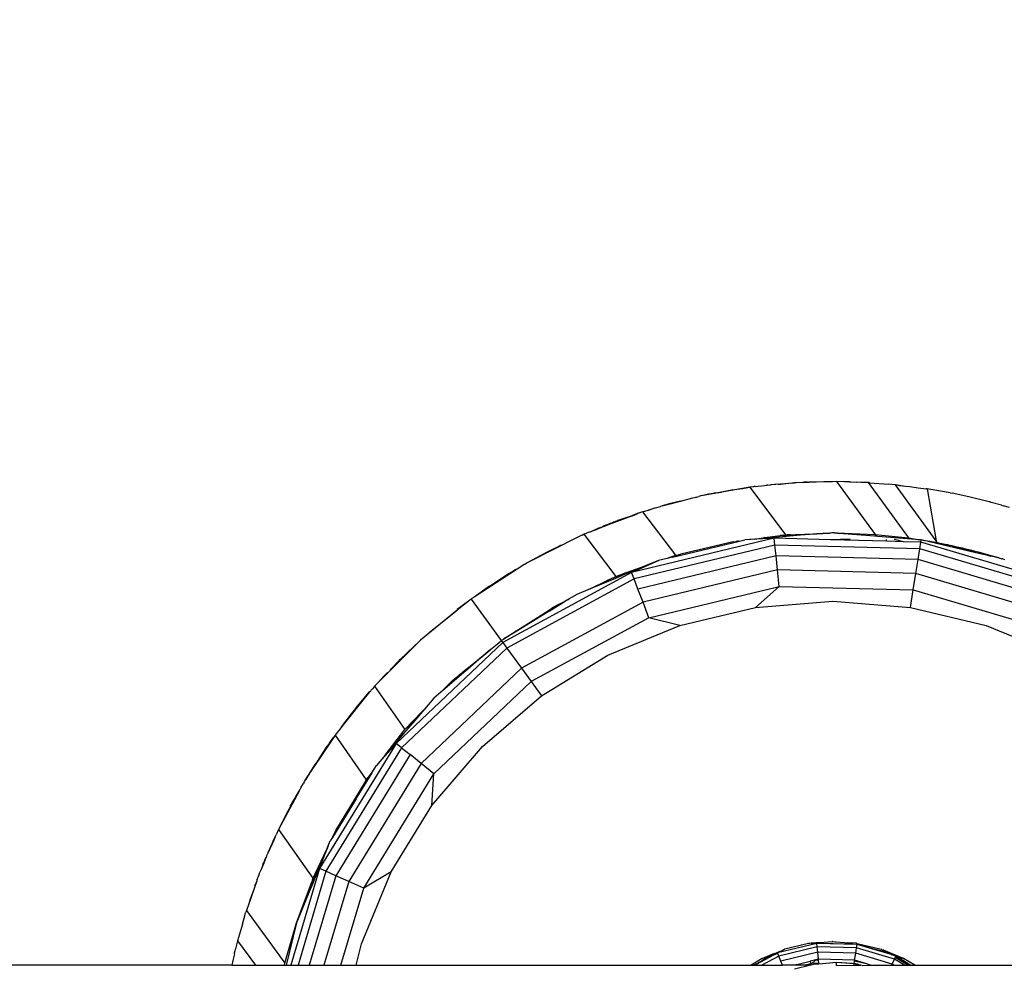
# Model space of a CAD drawing. Units: millimetres. Extents: x 21801 to 28795, y -7629 to 235.
# Drawn here: x 25949 to 26080, y -3984 to -3858 of the extents above; entities that cross this region are included whole.
import ezdxf

# ---------------------------------------------------------------- set-up
doc = ezdxf.new("R2010")
doc.units = ezdxf.units.MM
doc.layers.add('Strefa bezpieczna', color=8, linetype='Continuous')
doc.dimstyles.get("Standard").update_dxf_attribs({"dimtxt": 180, "dimasz": 200, "dimexe": 0.18, "dimexo": 0.0625, "dimgap": 200, "dimtad": 0, "dimtih": 1, "dimtoh": 1, "dimlfac": 0.001, "dimzin": 0, "dimdsep": 46, "dimtxsty": 'Standard', "dimcen": 0.09, "dimse1": 1, "dimse2": 1, "dimadec": 0, "dimazin": 0, "dimtfac": 1, "dimtdec": 4, "dimtofl": 0, "dimtmove": 0, "dimatfit": 3, "dimfxl": 1, "dimtolj": 1, "dimtzin": 0, "dimarcsym": 0})

# ---------------------------------------------------------------- blocks, each defined once
blk = doc.blocks.new('*D104')
at = {"layer": 'Defpoints', "color": 0}
for p in [(24705.86, -1108.48), (22039.26, -7629.14), (26341.38, -7629.14)]:
    blk.add_point(p, dxfattribs=at)
at = {"layer": 'Strefa bezpieczna', "color": 0, "lineweight": -2}
for p, q in [((22039.26, -1308.48), (22039.26, -4078.81)), ((22039.26, -7429.14), (22039.26, -4658.81))]:
    blk.add_line(p, q, dxfattribs=at)
at = {"layer": 'Strefa bezpieczna', "color": 0}
for points in [[(22072.6, -1308.48), (22005.93, -1308.48), (22039.26, -1108.48)], [(22005.93, -7429.14), (22072.6, -7429.14), (22039.26, -7629.14)]]:
    blk.add_solid(points, dxfattribs=at)
at = {"layer": 'Strefa bezpieczna', "color": 0, "insert": (22039.26, -4368.81), "char_height": 180, "attachment_point": 5}
blk.add_mtext('\\A1;6.52', dxfattribs=at)
blk = doc.blocks.new('*D105')
at = {"layer": 'Defpoints', "color": 0}
for p in [(26205.35, -2616.19), (23235.89, -5665.29), (26441.36, -5665.29)]:
    blk.add_point(p, dxfattribs=at)
at = {"layer": 'Strefa bezpieczna', "color": 0, "lineweight": -2}
for p, q in [((23235.89, -2816.19), (23235.89, -3794.19)), ((23235.89, -5465.29), (23235.89, -4374.19))]:
    blk.add_line(p, q, dxfattribs=at)
at = {"layer": 'Strefa bezpieczna', "color": 0}
for points in [[(23269.23, -2816.19), (23202.56, -2816.19), (23235.89, -2616.19)], [(23202.56, -5465.29), (23269.23, -5465.29), (23235.89, -5665.29)]]:
    blk.add_solid(points, dxfattribs=at)
at = {"layer": 'Strefa bezpieczna', "color": 0, "insert": (23235.89, -4084.19), "char_height": 180, "attachment_point": 5}
blk.add_mtext('\\A1;3.05', dxfattribs=at)

msp = doc.modelspace()

# ---------------------------------------------------------------- linework, layer by layer
for p, q in [((26050.556, -3919.834), (26051.632, -3919.721)), ((26051.632, -3919.721), (26052.416, -3919.675)), ((26051.654, -3919.752), (26051.632, -3919.721)), ((26052.416, -3919.675), (26051.654, -3919.752)), ((26052.63, -3919.656), (26052.416, -3919.675)), ((26053.506, -3919.632), (26052.63, -3919.656)), ((26053.506, -3919.632), (26053.645, -3919.601)), ((26054.343, -3919.61), (26053.506, -3919.632)), ((26053.938, -3919.588), (26053.645, -3919.601)), ((26054.094, -3919.587), (26053.938, -3919.588)), ((26054.13, -3919.589), (26054.094, -3919.587)), ((26054.13, -3919.589), (26054.286, -3919.573)), ((26054.286, -3919.573), (26054.316, -3919.572)), ((26054.286, -3919.573), (26054.354, -3919.573)), ((26054.316, -3919.572), (26054.343, -3919.61)), ((26054.354, -3919.573), (26054.316, -3919.572)), ((26056.312, -3919.557), (26054.343, -3919.61)), ((26054.427, -3919.568), (26054.354, -3919.573)), ((26056.312, -3919.557), (26054.427, -3919.568)), ((26056.881, -3919.541), (26056.312, -3919.557)), ((26056.881, -3919.541), (26056.876, -3919.512)), ((26056.876, -3919.512), (26057.447, -3919.526)), ((26057.447, -3919.526), (26056.881, -3919.541)), ((26058.024, -3919.511), (26057.447, -3919.526)), ((26058.024, -3919.511), (26063.151, -3926.545)), ((26058.982, -3919.541), (26058.024, -3919.511)), ((26059.662, -3919.537), (26058.982, -3919.541)), ((26059.783, -3919.544), (26059.662, -3919.537)), ((26059.783, -3919.544), (26059.895, -3919.543)), ((26059.895, -3919.543), (26060.629, -3919.593)), ((26061.307, -3919.614), (26060.629, -3919.593)), ((26061.701, -3919.616), (26061.307, -3919.614)), ((26061.857, -3919.632), (26061.701, -3919.616)), ((26062.238, -3919.644), (26061.857, -3919.632)), ((26062.238, -3919.644), (26067.579, -3927.009)), ((26062.329, -3919.65), (26062.238, -3919.644)), ((26062.329, -3919.65), (26062.374, -3919.654)), ((26062.374, -3919.654), (26064.915, -3919.842)), ((26046.488, -3920.257), (26040.277, -3921.371)), ((26041.949, -3921.005), (26041.115, -3921.177)), ((26042.147, -3921.004), (26041.936, -3921.04)), ((26041.936, -3921.04), (26041.949, -3921.005)), ((26041.949, -3921.005), (26042.704, -3920.895)), ((26042.147, -3921.004), (26042.704, -3920.895)), ((26044.015, -3920.632), (26042.704, -3920.895)), ((26044.105, -3920.62), (26044.015, -3920.632)), ((26044.105, -3920.62), (26044.197, -3920.602)), ((26044.197, -3920.602), (26044.783, -3920.514)), ((26044.783, -3920.514), (26045.146, -3920.451)), ((26045.146, -3920.451), (26045.488, -3920.408)), ((26045.488, -3920.408), (26046.488, -3920.257)), ((26046.946, -3920.2), (26046.488, -3920.257)), ((26046.488, -3920.257), (26051.213, -3926.601)), ((26047.055, -3920.182), (26046.946, -3920.2)), ((26047.18, -3920.171), (26047.055, -3920.182)), ((26047.18, -3920.171), (26048.402, -3920.02)), ((26048.402, -3920.02), (26048.687, -3919.995)), ((26048.769, -3919.986), (26048.687, -3919.995)), ((26048.856, -3919.98), (26048.769, -3919.986)), ((26048.856, -3919.98), (26049.204, -3919.934)), ((26049.251, -3919.93), (26049.204, -3919.934)), ((26049.357, -3919.918), (26049.251, -3919.93)), ((26049.735, -3919.897), (26049.357, -3919.918)), ((26049.944, -3919.877), (26049.735, -3919.897)), ((26050.266, -3919.859), (26049.944, -3919.877)), ((26050.266, -3919.859), (26050.556, -3919.834)), ((26051.654, -3919.752), (26050.556, -3919.834)), ((26065.824, -3919.93), (26064.915, -3919.842)), ((26065.844, -3919.957), (26065.824, -3919.93)), ((26066.387, -3920.024), (26065.844, -3919.957)), ((26065.844, -3919.957), (26066.235, -3919.973)), ((26071.242, -3927.388), (26065.844, -3919.957)), ((26066.235, -3919.973), (26067.189, -3920.098)), ((26066.387, -3920.024), (26067.189, -3920.098)), ((26067.189, -3920.098), (26067.761, -3920.15)), ((26067.761, -3920.15), (26068.878, -3920.329)), ((26068.878, -3920.329), (26069.922, -3920.457)), ((26070.008, -3920.466), (26069.922, -3920.457)), ((26070.086, -3920.477), (26070.008, -3920.466)), ((26072.849, -3920.954), (26070.086, -3920.477)), ((26070.086, -3920.477), (26071.242, -3927.388)), ((26073.111, -3921.009), (26072.849, -3920.954)), ((26073.111, -3921.009), (26073.148, -3921.012)), ((26073.148, -3921.012), (26073.376, -3921.064)), ((26035.705, -3922.512), (26037.244, -3922.1)), ((26037.244, -3922.1), (26035.723, -3922.466)), ((26037.244, -3922.1), (26038.882, -3921.661)), ((26038.882, -3921.661), (26039.125, -3921.612)), ((26039.125, -3921.612), (26039.319, -3921.56)), ((26039.319, -3921.56), (26039.348, -3921.553)), ((26039.348, -3921.553), (26039.38, -3921.561)), ((26039.38, -3921.561), (26039.689, -3921.477)), ((26039.974, -3921.413), (26039.689, -3921.477)), ((26040.233, -3921.379), (26039.974, -3921.413)), ((26040.277, -3921.371), (26040.233, -3921.379)), ((26040.802, -3921.242), (26040.277, -3921.371)), ((26040.968, -3921.202), (26040.802, -3921.242)), ((26041.115, -3921.177), (26040.968, -3921.202)), ((26041.936, -3921.04), (26041.115, -3921.177)), ((26075.594, -3921.525), (26073.376, -3921.064)), ((26078.318, -3922.191), (26075.594, -3921.525)), ((26078.416, -3922.218), (26078.318, -3922.191)), ((26078.416, -3922.218), (26078.465, -3922.229)), ((26078.494, -3922.237), (26078.465, -3922.229)), ((26078.557, -3922.258), (26078.494, -3922.237)), ((26078.557, -3922.258), (26078.596, -3922.269)), ((26079.978, -3922.645), (26078.596, -3922.269)), ((26032.054, -3923.582), (26031.676, -3923.726)), ((26032.054, -3923.582), (26031.689, -3923.693)), ((26032.201, -3923.526), (26032.054, -3923.582)), ((26032.201, -3923.526), (26032.95, -3923.321)), ((26032.201, -3923.526), (26036.59, -3929.315)), ((26032.994, -3923.296), (26032.95, -3923.321)), ((26032.994, -3923.296), (26033.824, -3923.016)), ((26033.824, -3923.016), (26033.881, -3923.001)), ((26033.881, -3923.001), (26033.925, -3922.985)), ((26033.925, -3922.985), (26034.597, -3922.809)), ((26034.81, -3922.752), (26034.597, -3922.809)), ((26035.723, -3922.466), (26034.81, -3922.752)), ((26034.81, -3922.752), (26035.705, -3922.512)), ((26035.723, -3922.466), (26035.705, -3922.512)), ((26079.978, -3922.645), (26080.2, -3922.719)), ((26081.018, -3922.949), (26080.2, -3922.719)), ((26027.932, -3925.073), (26028.302, -3924.903)), ((26030.843, -3924.045), (26027.982, -3925.14)), ((26028.335, -3924.908), (26028.302, -3924.903)), ((26028.335, -3924.908), (26028.864, -3924.691)), ((26029.156, -3924.581), (26028.864, -3924.691)), ((26030.241, -3924.226), (26029.156, -3924.581)), ((26030.241, -3924.226), (26031.49, -3923.76)), ((26030.843, -3924.045), (26030.241, -3924.226)), ((26030.843, -3924.045), (26031.496, -3923.795)), ((26031.689, -3923.693), (26031.49, -3923.76)), ((26031.49, -3923.76), (26031.496, -3923.795)), ((26031.676, -3923.726), (26031.496, -3923.795)), ((26031.689, -3923.693), (26031.676, -3923.726)), ((26025.255, -3926.172), (26024.848, -3926.339)), ((26025.255, -3926.172), (26026.379, -3925.666)), ((26025.827, -3925.965), (26025.255, -3926.172)), ((26027.982, -3925.14), (26025.827, -3925.965)), ((26025.827, -3925.965), (26026.861, -3925.513)), ((26026.379, -3925.666), (26026.861, -3925.513)), ((26026.861, -3925.513), (26026.951, -3925.452)), ((26027.578, -3925.218), (26026.951, -3925.452)), ((26027.578, -3925.218), (26027.916, -3925.052)), ((26027.932, -3925.073), (26027.578, -3925.218)), ((26027.932, -3925.073), (26027.916, -3925.052)), ((26027.982, -3925.14), (26027.932, -3925.073)), ((26023.658, -3926.856), (26016.857, -3930.324)), ((26024.021, -3926.679), (26023.658, -3926.856)), ((26024.172, -3926.617), (26024.021, -3926.679)), ((26024.172, -3926.617), (26024.401, -3926.51)), ((26024.511, -3926.468), (26024.401, -3926.51)), ((26024.401, -3926.51), (26028.638, -3932.118)), ((26024.511, -3926.468), (26024.751, -3926.365)), ((26024.751, -3926.365), (26024.848, -3926.339)), ((26049.717, -3927.054), (26030.739, -3931.61)), ((26036.183, -3929.564), (26045.075, -3927.43)), ((26044.244, -3927.52), (26037.309, -3929.146)), ((26044.244, -3927.52), (26044.31, -3927.533)), ((26044.31, -3927.533), (26044.617, -3927.47)), ((26044.617, -3927.47), (26044.643, -3927.488)), ((26044.822, -3927.443), (26044.643, -3927.488)), ((26044.963, -3927.425), (26044.822, -3927.443)), ((26044.963, -3927.425), (26045.075, -3927.43)), ((26045.075, -3927.43), (26045.788, -3927.258)), ((26049.717, -3927.054), (26045.788, -3927.258)), ((26047.117, -3927.154), (26045.788, -3927.258)), ((26051.335, -3926.822), (26047.117, -3927.154)), ((26047.117, -3927.154), (26047.679, -3927.067)), ((26047.679, -3927.067), (26048.3, -3926.994)), ((26048.468, -3926.963), (26048.3, -3926.994)), ((26048.468, -3926.963), (26048.734, -3926.935)), ((26048.734, -3926.935), (26048.83, -3926.915)), ((26048.83, -3926.915), (26050.133, -3926.743)), ((26049.812, -3927.958), (26049.717, -3927.054)), ((26057.209, -3927.25), (26049.717, -3927.054)), ((26050.165, -3926.742), (26050.133, -3926.743)), ((26050.165, -3926.742), (26050.497, -3926.695)), ((26051.009, -3926.638), (26050.497, -3926.695)), ((26053.222, -3926.657), (26050.501, -3926.733)), ((26051.009, -3926.638), (26051.213, -3926.601)), ((26051.213, -3926.601), (26051.417, -3926.614)), ((26053.222, -3926.657), (26051.335, -3926.822)), ((26051.878, -3926.573), (26051.417, -3926.614)), ((26051.878, -3926.573), (26051.939, -3926.582)), ((26051.939, -3926.582), (26052.557, -3926.544)), ((26052.557, -3926.544), (26056.189, -3926.397)), ((26052.557, -3926.544), (26055.387, -3926.467)), ((26057.002, -3926.376), (26053.222, -3926.657)), ((26055.387, -3926.467), (26053.222, -3926.657)), ((26056.189, -3926.397), (26055.387, -3926.467)), ((26056.317, -3926.386), (26056.189, -3926.397)), ((26056.317, -3926.386), (26057.002, -3926.376)), ((26057.002, -3926.376), (26057.105, -3926.353)), ((26057.158, -3926.364), (26057.105, -3926.353)), ((26057.205, -3926.36), (26057.158, -3926.364)), ((26057.385, -3926.341), (26057.205, -3926.36)), ((26059.804, -3927.159), (26057.209, -3927.25)), ((26064.654, -3927.445), (26057.209, -3927.25)), ((26057.457, -3926.341), (26057.385, -3926.341)), ((26057.533, -3926.334), (26057.457, -3926.341)), ((26057.619, -3926.341), (26057.533, -3926.334)), ((26057.722, -3926.341), (26057.619, -3926.341)), ((26058.148, -3926.383), (26057.722, -3926.341)), ((26057.722, -3926.341), (26059.053, -3926.391)), ((26058.148, -3926.383), (26058.375, -3926.4)), ((26058.375, -3926.4), (26059.053, -3926.391)), ((26063.079, -3926.771), (26058.375, -3926.4)), ((26059.053, -3926.391), (26063.151, -3926.545)), ((26063.355, -3926.79), (26063.079, -3926.771)), ((26063.151, -3926.545), (26067.579, -3927.009)), ((26063.522, -3926.805), (26063.355, -3926.79)), ((26069.106, -3927.245), (26063.522, -3926.805)), ((26064.654, -3927.445), (26064.677, -3927.21)), ((26066.934, -3927.505), (26064.654, -3927.445)), ((26066.934, -3927.505), (26065.706, -3927.221)), ((26069.228, -3927.565), (26066.934, -3927.505)), ((26067.579, -3927.009), (26069.106, -3927.245)), ((26069.086, -3928.463), (26069.228, -3927.565)), ((26069.187, -3927.257), (26069.106, -3927.245)), ((26069.187, -3927.257), (26069.277, -3927.258)), ((26069.228, -3927.565), (26069.277, -3927.258)), ((26087.942, -3933.108), (26069.228, -3927.565)), ((26069.429, -3927.295), (26069.277, -3927.258)), ((26069.429, -3927.295), (26070.433, -3927.45)), ((26071.127, -3927.702), (26069.429, -3927.295)), ((26070.433, -3927.45), (26071.418, -3927.629)), ((26072.372, -3927.864), (26070.635, -3927.529)), ((26071.418, -3927.629), (26071.242, -3927.388)), ((26020.566, -3928.363), (26019.314, -3928.973)), ((26020.566, -3928.363), (26021.406, -3927.908)), ((26049.812, -3927.958), (26031.065, -3932.459)), ((26049.964, -3929.396), (26049.812, -3927.958)), ((26069.086, -3928.463), (26049.812, -3927.958)), ((26068.86, -3929.891), (26069.086, -3928.463)), ((26087.572, -3933.938), (26069.086, -3928.463)), ((26072.372, -3927.864), (26071.127, -3927.702)), ((26074.687, -3928.557), (26071.127, -3927.702)), ((26071.418, -3927.629), (26072.842, -3927.925)), ((26072.842, -3927.925), (26072.372, -3927.864)), ((26072.842, -3927.925), (26073.161, -3927.991)), ((26073.41, -3928.064), (26073.161, -3927.991)), ((26074.167, -3928.287), (26073.41, -3928.064)), ((26073.41, -3928.064), (26074.075, -3928.179)), ((26074.075, -3928.179), (26074.706, -3928.334)), ((26076.533, -3928.983), (26074.167, -3928.287)), ((26074.167, -3928.287), (26075.44, -3928.532)), ((26076.365, -3928.783), (26074.167, -3928.287)), ((26076.533, -3928.983), (26074.687, -3928.557)), ((26074.706, -3928.334), (26075.44, -3928.532)), ((26075.44, -3928.532), (26076.848, -3928.861)), ((26076.365, -3928.783), (26075.44, -3928.532)), ((26076.425, -3928.796), (26076.365, -3928.783)), ((26076.815, -3928.901), (26076.425, -3928.796)), ((26076.848, -3928.861), (26079.594, -3929.649)), ((26019.314, -3928.973), (26016.857, -3930.324)), ((26019.314, -3928.973), (26019.323, -3929.023)), ((26030.739, -3931.61), (26034.333, -3930.009)), ((26049.964, -3929.396), (26031.583, -3933.809)), ((26034.333, -3930.009), (26032.682, -3930.693)), ((26035.475, -3929.734), (26034.333, -3930.009)), ((26036.169, -3929.473), (26035.475, -3929.734)), ((26036.183, -3929.564), (26035.475, -3929.734)), ((26036.169, -3929.473), (26036.996, -3929.244)), ((26036.169, -3929.473), (26036.59, -3929.315)), ((26037.204, -3929.201), (26036.183, -3929.564)), ((26036.59, -3929.315), (26036.996, -3929.244)), ((26036.996, -3929.244), (26037.042, -3929.231)), ((26037.042, -3929.231), (26037.204, -3929.201)), ((26037.204, -3929.201), (26037.309, -3929.146)), ((26050.161, -3931.27), (26049.964, -3929.396)), ((26068.86, -3929.891), (26049.964, -3929.396)), ((26068.565, -3931.752), (26068.86, -3929.891)), ((26086.984, -3935.26), (26068.86, -3929.891)), ((26078.537, -3929.446), (26076.533, -3928.983)), ((26076.815, -3928.901), (26076.884, -3928.923)), ((26076.884, -3928.923), (26078.537, -3929.446)), ((26079.594, -3929.649), (26076.884, -3928.923)), ((26079.594, -3929.649), (26078.537, -3929.446)), ((26079.594, -3929.649), (26080.018, -3929.788)), ((26080.108, -3929.809), (26080.018, -3929.788)), ((26080.413, -3929.932), (26080.108, -3929.809)), ((26016.554, -3930.5), (26009.783, -3934.869)), ((26015.153, -3931.338), (26009.783, -3934.869)), ((26015.153, -3931.338), (26014.447, -3931.758)), ((26015.344, -3931.212), (26015.153, -3931.338)), ((26016.554, -3930.5), (26016.593, -3930.476)), ((26016.593, -3930.476), (26016.618, -3930.462)), ((26016.671, -3930.431), (26016.618, -3930.462)), ((26016.725, -3930.402), (26016.671, -3930.431)), ((26016.857, -3930.324), (26016.725, -3930.402)), ((26030.059, -3931.617), (26032.682, -3930.693)), ((26032.682, -3930.693), (26030.229, -3931.709)), ((26050.161, -3931.27), (26032.259, -3935.568)), ((26050.39, -3933.453), (26050.161, -3931.27)), ((26068.565, -3931.752), (26050.161, -3931.27)), ((26014.447, -3931.758), (26012.088, -3933.274)), ((26030.739, -3931.61), (26013.587, -3940.923)), ((26031.065, -3932.459), (26014.121, -3941.658)), ((26028.589, -3932.388), (26025.217, -3933.785)), ((26025.217, -3933.785), (26027.501, -3932.672)), ((26030.059, -3931.617), (26027.501, -3932.672)), ((26027.501, -3932.672), (26028.638, -3932.118)), ((26029.879, -3931.84), (26028.589, -3932.388)), ((26028.638, -3932.118), (26030.059, -3931.617)), ((26030.229, -3931.709), (26029.879, -3931.84)), ((26031.065, -3932.459), (26030.739, -3931.61)), ((26031.583, -3933.809), (26031.065, -3932.459)), ((26068.222, -3933.92), (26068.565, -3931.752)), ((26086.218, -3936.981), (26068.565, -3931.752)), ((26011.851, -3933.438), (26009.783, -3934.869)), ((26011.851, -3933.438), (26011.962, -3933.358)), ((26011.962, -3933.358), (26012.005, -3933.331)), ((26012.088, -3933.274), (26012.005, -3933.331)), ((26025.217, -3933.785), (26023.449, -3934.517)), ((26032.259, -3935.568), (26031.583, -3933.809)), ((26033.045, -3937.617), (26050.39, -3933.453)), ((26047.212, -3936.246), (26050.39, -3933.453)), ((26050.39, -3933.453), (26068.222, -3933.92)), ((26067.853, -3936.246), (26068.222, -3933.92)), ((26068.222, -3933.92), (26085.325, -3938.986)), ((26009.228, -3935.282), (26007.533, -3936.543)), ((26009.228, -3935.282), (26007.546, -3936.62)), ((26009.393, -3935.151), (26009.228, -3935.282)), ((26009.497, -3935.082), (26009.393, -3935.151)), ((26009.393, -3935.151), (26013.405, -3940.672)), ((26009.783, -3934.869), (26009.497, -3935.082)), ((26019.755, -3936.761), (26021.883, -3935.431)), ((26021.091, -3935.82), (26021.883, -3935.431)), ((26022.049, -3935.328), (26021.883, -3935.431)), ((26023.449, -3934.517), (26022.049, -3935.328)), ((26022.049, -3935.328), (26022.424, -3935.145)), ((26047.212, -3936.246), (26057.533, -3935.434)), ((26057.533, -3935.434), (26067.853, -3936.246)), ((26007.546, -3936.62), (26002.656, -3940.614)), ((26003.808, -3939.593), (26007.546, -3936.62)), ((26007.533, -3936.543), (26007.546, -3936.62)), ((26032.259, -3935.568), (26016.079, -3944.353)), ((26018.096, -3937.666), (26019.964, -3936.469)), ((26021.698, -3935.59), (26019.755, -3936.761)), ((26020.114, -3936.382), (26019.964, -3936.469)), ((26020.114, -3936.382), (26020.193, -3936.322)), ((26020.193, -3936.322), (26020.779, -3935.947)), ((26020.504, -3936.158), (26020.193, -3936.322)), ((26021.091, -3935.82), (26020.504, -3936.158)), ((26020.779, -3935.947), (26021.091, -3935.82)), ((26033.045, -3937.617), (26032.259, -3935.568)), ((26037.145, -3938.663), (26047.212, -3936.246)), ((26067.853, -3936.246), (26077.92, -3938.663)), ((26018.148, -3937.765), (26015.027, -3939.678)), ((26015.352, -3939.428), (26018.096, -3937.666)), ((26033.045, -3937.617), (26017.369, -3946.129)), ((26019.755, -3936.761), (26018.096, -3937.666)), ((26019.755, -3936.761), (26018.148, -3937.765)), ((26037.145, -3938.663), (26033.045, -3937.617)), ((26027.581, -3942.625), (26037.145, -3938.663)), ((26077.92, -3938.663), (26087.485, -3942.625)), ((26002.656, -3940.614), (26002.509, -3940.761)), ((26013.383, -3940.69), (26013.405, -3940.672)), ((26013.602, -3940.551), (26013.405, -3940.672)), ((26013.405, -3940.672), (26013.587, -3940.923)), ((26013.752, -3940.45), (26013.602, -3940.551)), ((26013.752, -3940.45), (26015.352, -3939.428)), ((26015.027, -3939.678), (26013.752, -3940.45)), ((26015.352, -3939.428), (26015.027, -3939.678)), ((26001.335, -3941.94), (25996.538, -3946.754)), ((25998.824, -3944.322), (26001.335, -3941.94)), ((26013.587, -3940.923), (25999.429, -3954.358)), ((25999.932, -3943.194), (26001.744, -3941.449)), ((26014.121, -3941.658), (26000.136, -3954.93)), ((26002.509, -3940.761), (26001.335, -3941.94)), ((26001.744, -3941.449), (26002.509, -3940.761)), ((26008.275, -3944.878), (26011.951, -3941.864)), ((26011.951, -3941.864), (26010.107, -3943.467)), ((26011.86, -3941.991), (26010.107, -3943.467)), ((26011.86, -3941.991), (26012.405, -3941.492)), ((26011.951, -3941.864), (26012.405, -3941.492)), ((26012.405, -3941.492), (26013.111, -3940.913)), ((26013.155, -3940.885), (26013.111, -3940.913)), ((26013.155, -3940.885), (26013.383, -3940.69)), ((26013.587, -3940.923), (26014.121, -3941.658)), ((26014.121, -3941.658), (26016.079, -3944.353)), ((25999.832, -3943.287), (25999.797, -3943.324)), ((25999.932, -3943.194), (25999.832, -3943.287)), ((26018.753, -3948.034), (26027.581, -3942.625)), ((25998.626, -3944.509), (25998.824, -3944.322)), ((25998.824, -3944.322), (25999.724, -3943.394)), ((25999.724, -3943.394), (25999.797, -3943.324)), ((26016.079, -3944.353), (26002.724, -3957.026)), ((26009.251, -3944.211), (26007.787, -3945.278)), ((26010.107, -3943.467), (26008.275, -3944.878)), ((26009.251, -3944.211), (26008.677, -3944.71)), ((26010.107, -3943.467), (26009.251, -3944.211)), ((26016.079, -3944.353), (26017.369, -3946.129)), ((25997.053, -3946.201), (25997.772, -3945.407)), ((25997.772, -3945.407), (25998.255, -3944.908)), ((26008.677, -3944.71), (26005.893, -3947.088)), ((26006.975, -3945.943), (26007.787, -3945.278)), ((26007.787, -3945.278), (26008.275, -3944.878)), ((25996.251, -3947.087), (25996.09, -3947.257)), ((25996.251, -3947.087), (25996.304, -3947.028)), ((25996.538, -3946.754), (25996.304, -3947.028)), ((25996.538, -3946.754), (26000.561, -3952.517)), ((26004.43, -3958.407), (26017.369, -3946.129)), ((26005.361, -3947.542), (26006.632, -3946.225)), ((26006.629, -3946.309), (26005.361, -3947.542)), ((26005.893, -3947.088), (26005.361, -3947.542)), ((26005.893, -3947.088), (26006.629, -3946.309)), ((26006.975, -3945.943), (26006.629, -3946.309)), ((26006.632, -3946.225), (26006.975, -3945.943)), ((26017.369, -3946.129), (26018.753, -3948.034)), ((25995.889, -3947.486), (25992.203, -3952.119)), ((25994.064, -3949.647), (25995.889, -3947.486)), ((25995.889, -3947.486), (25996.027, -3947.334)), ((25996.09, -3947.257), (25996.027, -3947.334)), ((26004.446, -3948.323), (26003.204, -3949.778)), ((26005.361, -3947.542), (26004.446, -3948.323)), ((26010.881, -3954.758), (26018.753, -3948.034)), ((25993.341, -3950.594), (25994.027, -3949.696)), ((25994.027, -3949.696), (25994.064, -3949.647)), ((26003.204, -3949.778), (26001.627, -3951.599)), ((26002.828, -3950.168), (26003.204, -3949.778)), ((25992.203, -3952.119), (25993.341, -3950.594)), ((25993.341, -3950.594), (25992.622, -3951.467)), ((26000.561, -3952.517), (26002.828, -3950.168)), ((26002.828, -3950.168), (26001.627, -3951.599)), ((25992.622, -3951.467), (25991.817, -3952.588)), ((25992.203, -3952.119), (25991.817, -3952.588)), ((26001.627, -3951.599), (26000.409, -3953.05)), ((26001.627, -3951.599), (26000.948, -3952.317)), ((25991.15, -3953.461), (25990.862, -3953.899)), ((25990.901, -3953.787), (25991.15, -3953.461)), ((25991.289, -3953.25), (25991.15, -3953.461)), ((25991.706, -3952.734), (25991.289, -3953.25)), ((25991.289, -3953.25), (25995.438, -3959.213)), ((25991.706, -3952.734), (25991.817, -3952.588)), ((25997.957, -3955.922), (26000.561, -3952.517)), ((26000.409, -3953.05), (25997.957, -3955.922)), ((25990.862, -3953.899), (25988.384, -3957.621)), ((25999.429, -3954.358), (25989.231, -3970.999)), ((25989.881, -3955.286), (25990.242, -3954.723)), ((26000.136, -3954.93), (25990.062, -3971.369)), ((25990.544, -3954.321), (25990.242, -3954.723)), ((25990.544, -3954.321), (25990.901, -3953.787)), ((25990.544, -3954.321), (25990.862, -3953.899)), ((25999.429, -3954.358), (25996.796, -3957.281)), ((26000.136, -3954.93), (25999.429, -3954.358)), ((26000.136, -3954.93), (26001.26, -3955.84)), ((26004.158, -3962.63), (26010.881, -3954.758)), ((25989.441, -3955.899), (25988.894, -3956.78)), ((25989.404, -3956.029), (25988.894, -3956.78)), ((25989.404, -3956.029), (25989.864, -3955.309)), ((25989.864, -3955.309), (25989.441, -3955.899)), ((25989.881, -3955.286), (25989.864, -3955.309)), ((26001.26, -3955.84), (25991.383, -3971.957)), ((25997.957, -3955.922), (25996.796, -3957.281)), ((26002.724, -3957.026), (26001.26, -3955.84)), ((25987.36, -3959.197), (25988.384, -3957.621)), ((25988.313, -3957.633), (25988.009, -3958.12)), ((25988.313, -3957.633), (25988.766, -3956.986)), ((25988.384, -3957.621), (25988.313, -3957.633)), ((25988.384, -3957.621), (25988.766, -3956.986)), ((25988.894, -3956.78), (25988.766, -3956.986)), ((26002.724, -3957.026), (25993.105, -3972.724)), ((25996.182, -3958.283), (25996.796, -3957.281)), ((26004.43, -3958.407), (26002.724, -3957.026)), ((25987.829, -3958.407), (25987.36, -3959.197)), ((25987.994, -3958.142), (25987.829, -3958.407)), ((25987.994, -3958.142), (25988.009, -3958.12)), ((25996.182, -3958.283), (25994.183, -3961.524)), ((25995.948, -3958.586), (25994.183, -3961.524)), ((25995.11, -3973.617), (26004.43, -3958.407)), ((25995.948, -3958.586), (25995.224, -3959.607)), ((25995.438, -3959.213), (25995.948, -3958.586)), ((25995.975, -3958.542), (25995.948, -3958.586)), ((25995.975, -3958.542), (25996.182, -3958.283)), ((26004.158, -3962.63), (26004.43, -3958.407)), ((25986.744, -3960.265), (25986.632, -3960.422)), ((25986.744, -3960.265), (25987.026, -3959.738)), ((25987.187, -3959.488), (25987.026, -3959.738)), ((25987.187, -3959.488), (25987.205, -3959.438)), ((25987.205, -3959.438), (25987.36, -3959.197)), ((25991.366, -3965.937), (25995.224, -3959.607)), ((25995.224, -3959.607), (25995.438, -3959.213)), ((25986.498, -3960.708), (25983.765, -3965.828)), ((25985.811, -3961.915), (25986.498, -3960.708)), ((25986.458, -3960.714), (25985.811, -3961.915)), ((25986.563, -3960.533), (25986.458, -3960.714)), ((25986.458, -3960.714), (25986.498, -3960.708)), ((25986.563, -3960.533), (25986.498, -3960.708)), ((25986.632, -3960.422), (25986.563, -3960.533)), ((25994.183, -3961.524), (25994.084, -3961.705)), ((25985.357, -3962.757), (25984.801, -3963.756)), ((25985.811, -3961.915), (25985.357, -3962.757)), ((25985.357, -3962.757), (25985.372, -3962.674)), ((25985.372, -3962.674), (25985.811, -3961.915)), ((25994.084, -3961.705), (25990.926, -3966.859)), ((25998.748, -3971.457), (26004.158, -3962.63)), ((25984.571, -3964.217), (25984.458, -3964.426)), ((25984.801, -3963.756), (25984.571, -3964.217)), ((25984.349, -3964.66), (25983.765, -3965.828)), ((25984.458, -3964.426), (25984.349, -3964.66)), ((25983.044, -3967.363), (25983.324, -3966.8)), ((25983.324, -3966.8), (25983.15, -3967.237)), ((25983.324, -3966.8), (25983.466, -3966.514)), ((25983.765, -3965.828), (25983.466, -3966.514)), ((25983.765, -3965.828), (25988.338, -3972.281)), ((25990.926, -3966.859), (25990.64, -3967.326)), ((25990.926, -3966.859), (25991.366, -3965.937)), ((25982.585, -3968.386), (25982.859, -3967.773)), ((25982.904, -3967.765), (25982.62, -3968.377)), ((25982.62, -3968.377), (25982.859, -3967.773)), ((25982.859, -3967.773), (25982.948, -3967.574)), ((25982.859, -3967.773), (25982.904, -3967.765)), ((25982.982, -3967.621), (25982.904, -3967.765)), ((25982.948, -3967.574), (25983.005, -3967.456)), ((25982.982, -3967.621), (25982.948, -3967.574)), ((25983.15, -3967.237), (25982.982, -3967.621)), ((25983.005, -3967.456), (25983.044, -3967.363)), ((25989.231, -3970.999), (25990.381, -3968.001)), ((25990.381, -3968.001), (25990.224, -3968.329)), ((25990.381, -3968.001), (25990.64, -3967.326)), ((25982.182, -3969.318), (25982.102, -3969.519)), ((25982.398, -3968.853), (25982.182, -3969.318)), ((25982.62, -3968.377), (25982.398, -3968.853)), ((25982.398, -3968.853), (25982.585, -3968.386)), ((25988.64, -3971.726), (25990.224, -3968.329)), ((25990.224, -3968.329), (25989.387, -3970.351)), ((25981.666, -3970.554), (25981.442, -3971.149)), ((25981.688, -3970.585), (25981.442, -3971.149)), ((25981.666, -3970.554), (25981.733, -3970.399)), ((25981.688, -3970.585), (25981.666, -3970.554)), ((25981.764, -3970.411), (25981.688, -3970.585)), ((25981.733, -3970.399), (25981.795, -3970.241)), ((25982.051, -3969.659), (25981.764, -3970.411)), ((25981.795, -3970.241), (25982.051, -3969.659)), ((25982.051, -3969.659), (25982.102, -3969.519)), ((25989.279, -3970.55), (25988.971, -3971.313)), ((25989.387, -3970.351), (25989.279, -3970.55)), ((25981.021, -3972.192), (25981.061, -3972.097)), ((25981.061, -3972.097), (25981.124, -3971.967)), ((25981.124, -3971.967), (25981.296, -3971.484)), ((25981.442, -3971.149), (25981.296, -3971.484)), ((25989.231, -3970.999), (25985.418, -3983.874)), ((25990.062, -3971.369), (25986.358, -3983.874)), ((25991.383, -3971.957), (25987.853, -3983.874)), ((25988.971, -3971.313), (25988.049, -3973.255)), ((25988.971, -3971.313), (25988.261, -3973.069)), ((25988.493, -3971.996), (25988.326, -3972.428)), ((25988.338, -3972.281), (25988.493, -3971.996)), ((25988.493, -3971.996), (25988.64, -3971.726)), ((25990.062, -3971.369), (25989.231, -3970.999)), ((25991.383, -3971.957), (25990.062, -3971.369)), ((25993.105, -3972.724), (25991.383, -3971.957)), ((25994.787, -3981.022), (25998.748, -3971.457)), ((25998.748, -3971.457), (25995.11, -3973.617)), ((25980.861, -3972.657), (25980.528, -3973.647)), ((25980.62, -3973.265), (25980.695, -3973.061)), ((25980.861, -3972.657), (25980.695, -3973.061)), ((25980.896, -3972.554), (25980.861, -3972.657)), ((25980.93, -3972.432), (25980.896, -3972.554)), ((25980.93, -3972.432), (25981.002, -3972.247)), ((25981.002, -3972.247), (25981.021, -3972.192)), ((25986.132, -3978.21), (25988.22, -3972.68)), ((25988.261, -3973.069), (25987.703, -3974.417)), ((25988.261, -3972.543), (25988.22, -3972.68)), ((25988.261, -3972.543), (25988.338, -3972.281)), ((25988.326, -3972.428), (25988.261, -3972.543)), ((25993.105, -3972.724), (25989.802, -3983.874)), ((25995.11, -3973.617), (25993.105, -3972.724)), ((25980.528, -3973.647), (25979.979, -3975.084)), ((25980.528, -3973.647), (25980.02, -3975.076)), ((25987.664, -3974.546), (25986.132, -3978.21)), ((25987.703, -3974.417), (25987.664, -3974.546)), ((25992.071, -3983.874), (25995.11, -3973.617)), ((25979.795, -3975.711), (25979.49, -3976.569)), ((25980.02, -3975.076), (25979.795, -3975.711)), ((25979.979, -3975.084), (25979.795, -3975.711)), ((25979.979, -3975.084), (25980.02, -3975.076)), ((25978.962, -3978.39), (25979.265, -3977.287)), ((25979.265, -3977.287), (25979.298, -3977.187)), ((25979.298, -3977.187), (25979.311, -3977.141)), ((25979.311, -3977.141), (25979.346, -3977.04)), ((25979.346, -3977.04), (25979.424, -3976.797)), ((25979.49, -3976.569), (25979.424, -3976.797)), ((25979.49, -3976.569), (25984.596, -3983.618)), ((25978.962, -3978.39), (25978.315, -3980.618)), ((25984.596, -3983.618), (25986.132, -3978.21)), ((25986.132, -3978.21), (25984.772, -3983.874)), ((25978.315, -3980.618), (25978.099, -3981.497)), ((25978.315, -3980.618), (25980.686, -3983.874)), ((25994.102, -3983.874), (25994.787, -3981.022)), ((26055.385, -3980.974), (26050.169, -3982.226)), ((26054.294, -3980.961), (26051.135, -3981.72)), ((26054.43, -3980.963), (26054.294, -3980.961)), ((26054.611, -3980.947), (26054.43, -3980.963)), ((26055.823, -3980.841), (26054.611, -3980.947)), ((26054.611, -3980.947), (26055.378, -3980.913)), ((26055.134, -3980.971), (26054.611, -3980.947)), ((26055.134, -3980.971), (26055.378, -3980.913)), ((26055.385, -3980.974), (26055.134, -3980.971)), ((26055.378, -3980.913), (26055.385, -3980.974)), ((26055.378, -3980.913), (26057.539, -3980.969)), ((26055.432, -3981.426), (26055.385, -3980.974)), ((26060.747, -3981.115), (26055.385, -3980.974)), ((26055.823, -3980.841), (26057.442, -3980.714)), ((26057.442, -3980.714), (26057.476, -3980.722)), ((26057.533, -3980.707), (26057.476, -3980.722)), ((26057.533, -3980.707), (26057.77, -3980.756)), ((26057.77, -3980.756), (26057.965, -3980.75)), ((26057.965, -3980.75), (26059.062, -3980.827)), ((26059.062, -3980.827), (26059.508, -3980.894)), ((26059.094, -3980.909), (26059.201, -3980.921)), ((26059.201, -3980.921), (26059.278, -3980.919)), ((26059.502, -3980.956), (26059.249, -3980.965)), ((26059.278, -3980.919), (26059.508, -3980.894)), ((26059.508, -3980.894), (26059.502, -3980.956)), ((26059.537, -3980.964), (26059.502, -3980.956)), ((26059.508, -3980.894), (26059.753, -3980.951)), ((26059.981, -3980.915), (26059.508, -3980.894)), ((26059.537, -3980.964), (26059.753, -3980.951)), ((26059.753, -3980.951), (26059.981, -3980.915)), ((26059.981, -3980.915), (26060.045, -3980.904)), ((26060.045, -3980.904), (26060.19, -3980.942)), ((26060.681, -3980.954), (26060.045, -3980.904)), ((26060.676, -3981.564), (26060.747, -3981.115)), ((26060.712, -3980.962), (26060.681, -3980.954)), ((26060.712, -3980.962), (26060.771, -3980.961)), ((26060.747, -3981.115), (26060.757, -3981.053)), ((26062.722, -3981.7), (26060.747, -3981.115)), ((26060.757, -3981.053), (26060.771, -3980.961)), ((26060.757, -3981.053), (26063.703, -3981.926)), ((26060.771, -3980.961), (26063.93, -3981.72)), ((25977.895, -3982.332), (25977.676, -3983.225)), ((25977.895, -3982.332), (25977.92, -3982.188)), ((25977.92, -3982.188), (25977.939, -3982.118)), ((25977.939, -3982.118), (25977.953, -3982.052)), ((25977.953, -3982.052), (25977.993, -3981.932)), ((25977.993, -3981.932), (25978.036, -3981.712)), ((25978.099, -3981.497), (25978.036, -3981.712)), ((26048.134, -3982.963), (26049.551, -3982.376)), ((26049.615, -3982.527), (26049.064, -3982.826)), ((26049.392, -3982.578), (26049.32, -3982.617)), ((26049.382, -3982.534), (26049.477, -3982.489)), ((26049.591, -3982.47), (26049.392, -3982.578)), ((26049.524, -3982.539), (26049.392, -3982.578)), ((26049.477, -3982.489), (26049.591, -3982.47)), ((26049.615, -3982.527), (26049.524, -3982.539)), ((26049.551, -3982.376), (26050.147, -3982.168)), ((26049.591, -3982.47), (26049.654, -3982.436)), ((26049.886, -3982.38), (26049.615, -3982.527)), ((26050.147, -3982.168), (26049.654, -3982.436)), ((26049.654, -3982.436), (26049.886, -3982.38)), ((26049.886, -3982.38), (26050.169, -3982.226)), ((26050.446, -3982.024), (26050.147, -3982.168)), ((26050.147, -3982.168), (26050.391, -3982.11)), ((26050.147, -3982.168), (26050.169, -3982.226)), ((26050.169, -3982.226), (26050.391, -3982.11)), ((26050.332, -3982.651), (26050.169, -3982.226)), ((26055.432, -3981.426), (26050.332, -3982.651)), ((26050.391, -3982.11), (26050.783, -3981.904)), ((26050.446, -3982.024), (26050.783, -3981.904)), ((26055.508, -3982.145), (26050.591, -3983.326)), ((26050.783, -3981.904), (26050.916, -3981.811)), ((26051.019, -3981.781), (26050.916, -3981.811)), ((26051.019, -3981.781), (26051.051, -3981.754)), ((26051.051, -3981.754), (26051.085, -3981.746)), ((26051.135, -3981.72), (26051.085, -3981.746)), ((26055.508, -3982.145), (26055.432, -3981.426)), ((26060.676, -3981.564), (26055.432, -3981.426)), ((26055.606, -3983.083), (26055.508, -3982.145)), ((26060.563, -3982.278), (26055.508, -3982.145)), ((26060.415, -3983.208), (26060.563, -3982.278)), ((26060.563, -3982.278), (26060.676, -3981.564)), ((26065.411, -3983.714), (26060.563, -3982.278)), ((26065.705, -3983.053), (26060.676, -3981.564)), ((26063.703, -3981.926), (26062.722, -3981.7)), ((26064.684, -3982.281), (26062.722, -3981.7)), ((26064.728, -3982.163), (26063.703, -3981.926)), ((26063.703, -3981.926), (26064.706, -3982.223)), ((26063.949, -3981.763), (26063.93, -3981.72)), ((26064.024, -3981.785), (26063.949, -3981.763)), ((26064.044, -3981.811), (26064.024, -3981.785)), ((26064.044, -3981.811), (26064.154, -3981.825)), ((26064.154, -3981.825), (26064.264, -3981.876)), ((26066.931, -3982.963), (26064.264, -3981.876)), ((26064.264, -3981.876), (26064.75, -3982.105)), ((26064.505, -3982.048), (26064.264, -3981.876)), ((26064.505, -3982.048), (26064.567, -3982.08)), ((26064.567, -3982.08), (26064.75, -3982.105)), ((26064.728, -3982.163), (26064.567, -3982.08)), ((26064.684, -3982.281), (26064.706, -3982.223)), ((26065.285, -3982.459), (26064.684, -3982.281)), ((26064.706, -3982.223), (26064.728, -3982.163)), ((26064.706, -3982.223), (26065.013, -3982.314)), ((26064.75, -3982.105), (26064.728, -3982.163)), ((26064.864, -3982.211), (26064.728, -3982.163)), ((26064.75, -3982.105), (26064.835, -3982.144)), ((26064.835, -3982.144), (26064.881, -3982.165)), ((26064.881, -3982.165), (26064.864, -3982.211)), ((26065.013, -3982.314), (26064.864, -3982.211)), ((26064.881, -3982.165), (26065.116, -3982.299)), ((26065.213, -3982.403), (26065.013, -3982.314)), ((26065.013, -3982.314), (26065.518, -3982.464)), ((26065.285, -3982.459), (26065.213, -3982.403)), ((26065.285, -3982.459), (26065.89, -3982.638)), ((25977.533, -3983.874), (25937.439, -3983.874)), ((25977.676, -3983.225), (25977.533, -3983.874)), ((25977.533, -3983.874), (25980.686, -3983.874)), ((25980.686, -3983.874), (25984.542, -3983.874)), ((25984.542, -3983.874), (25984.596, -3983.618)), ((25984.542, -3983.874), (25984.772, -3983.874)), ((25984.772, -3983.874), (25985.418, -3983.874)), ((25985.418, -3983.874), (25986.358, -3983.874)), ((25986.358, -3983.874), (25987.853, -3983.874)), ((25987.853, -3983.874), (25989.802, -3983.874)), ((25989.802, -3983.874), (25992.071, -3983.874)), ((25992.071, -3983.874), (25994.102, -3983.874)), ((25994.102, -3983.874), (26046.647, -3983.874)), ((26048.134, -3982.963), (26046.647, -3983.874)), ((26046.647, -3983.874), (26047.005, -3983.874)), ((26048.119, -3983.269), (26047.005, -3983.874)), ((26047.005, -3983.874), (26047.134, -3983.874)), ((26047.134, -3983.874), (26047.328, -3983.769)), ((26047.134, -3983.874), (26048.078, -3983.874)), ((26049.064, -3982.826), (26047.328, -3983.769)), ((26048.119, -3983.269), (26047.328, -3983.769)), ((26050.332, -3982.651), (26048.078, -3983.874)), ((26048.078, -3983.874), (26050.802, -3983.874)), ((26048.151, -3983.252), (26048.119, -3983.269)), ((26049.012, -3982.712), (26048.134, -3982.963)), ((26049.012, -3982.712), (26048.151, -3983.252)), ((26049.038, -3982.77), (26048.151, -3983.252)), ((26049.089, -3982.686), (26049.012, -3982.712)), ((26049.012, -3982.712), (26049.038, -3982.77)), ((26049.32, -3982.617), (26049.038, -3982.77)), ((26049.038, -3982.77), (26049.064, -3982.826)), ((26049.142, -3982.653), (26049.089, -3982.686)), ((26049.32, -3982.617), (26049.142, -3982.653)), ((26050.591, -3983.326), (26050.332, -3982.651)), ((26050.802, -3983.874), (26050.591, -3983.326)), ((26052.398, -3983.874), (26050.802, -3983.874)), ((26052.725, -3983.774), (26052.398, -3983.874)), ((26053.819, -3983.874), (26052.398, -3983.874)), ((26054.598, -3983.874), (26052.422, -3984.409)), ((26052.725, -3983.774), (26054.51, -3983.346)), ((26054.566, -3983.683), (26053.819, -3983.874)), ((26054.575, -3983.734), (26053.819, -3983.874)), ((26054.598, -3983.874), (26053.819, -3983.874)), ((26055.056, -3983.215), (26054.51, -3983.346)), ((26054.51, -3983.346), (26054.566, -3983.683)), ((26054.721, -3983.658), (26054.566, -3983.683)), ((26054.575, -3983.734), (26054.566, -3983.683)), ((26054.598, -3983.874), (26054.575, -3983.734)), ((26054.649, -3983.874), (26054.598, -3983.874)), ((26055.168, -3983.75), (26054.649, -3983.874)), ((26055.187, -3983.21), (26054.721, -3983.658)), ((26055.659, -3983.584), (26054.721, -3983.658)), ((26055.224, -3983.174), (26055.056, -3983.215)), ((26055.187, -3983.21), (26055.056, -3983.215)), ((26055.672, -3983.71), (26055.168, -3983.75)), ((26055.224, -3983.174), (26055.187, -3983.21)), ((26055.618, -3983.195), (26055.187, -3983.21)), ((26055.606, -3983.083), (26055.224, -3983.174)), ((26060.415, -3983.208), (26055.606, -3983.083)), ((26055.618, -3983.195), (26055.606, -3983.083)), ((26055.659, -3983.584), (26055.618, -3983.195)), ((26055.672, -3983.71), (26055.659, -3983.584)), ((26057.984, -3983.528), (26055.672, -3983.71)), ((26057.984, -3983.89), (26057.984, -3983.528)), ((26060.1, -3983.653), (26057.984, -3983.528)), ((26060.338, -3983.696), (26057.984, -3983.528)), ((26057.984, -3983.89), (26060.31, -3983.874)), ((26060.338, -3983.696), (26060.1, -3983.653)), ((26060.31, -3983.874), (26060.338, -3983.696)), ((26060.31, -3983.874), (26061.246, -3983.874)), ((26060.338, -3983.696), (26060.344, -3983.658)), ((26060.518, -3983.728), (26060.338, -3983.696)), ((26060.344, -3983.658), (26060.398, -3983.32)), ((26060.691, -3983.741), (26060.344, -3983.658)), ((26060.398, -3983.32), (26060.415, -3983.208)), ((26062.186, -3983.733), (26060.398, -3983.32)), ((26062.186, -3983.733), (26060.415, -3983.208)), ((26060.691, -3983.741), (26060.518, -3983.728)), ((26060.8, -3983.75), (26060.691, -3983.741)), ((26060.974, -3983.809), (26060.8, -3983.75)), ((26061.246, -3983.874), (26060.974, -3983.809)), ((26061.38, -3983.889), (26061.246, -3983.874)), ((26061.421, -3983.889), (26062.663, -3983.874)), ((26062.186, -3983.733), (26062.663, -3983.874)), ((26062.663, -3983.874), (26065.339, -3983.874)), ((26065.339, -3983.874), (26065.363, -3983.822)), ((26065.339, -3983.874), (26065.46, -3983.874)), ((26065.363, -3983.822), (26065.398, -3983.743)), ((26065.46, -3983.874), (26065.363, -3983.822)), ((26065.398, -3983.743), (26065.411, -3983.714)), ((26065.612, -3983.874), (26065.398, -3983.743)), ((26065.411, -3983.714), (26065.705, -3983.053)), ((26065.673, -3983.874), (26065.411, -3983.714)), ((26065.46, -3983.874), (26065.612, -3983.874)), ((26065.612, -3983.874), (26065.673, -3983.874)), ((26065.673, -3983.874), (26067.045, -3983.874)), ((26065.705, -3983.053), (26065.804, -3982.831)), ((26067.045, -3983.874), (26065.705, -3983.053)), ((26065.804, -3982.831), (26065.839, -3982.753)), ((26067.508, -3983.874), (26065.804, -3982.831)), ((26065.839, -3982.753), (26065.89, -3982.638)), ((26065.839, -3982.753), (26067.646, -3983.714)), ((26065.89, -3982.638), (26066.931, -3982.963)), ((26066.659, -3983.12), (26065.89, -3982.638)), ((26066.659, -3983.12), (26066.787, -3983.188)), ((26067.646, -3983.714), (26066.787, -3983.188)), ((26068.418, -3983.874), (26066.931, -3982.963)), ((26067.045, -3983.874), (26067.508, -3983.874)), ((26067.508, -3983.874), (26067.907, -3983.874)), ((26067.907, -3983.874), (26067.646, -3983.714)), ((26067.907, -3983.874), (26068.418, -3983.874)), ((26068.418, -3983.874), (26120.963, -3983.874))]:
    msp.add_line(p, q)

# ---------------------------------------------------------------- dimensions: what is measured, and where the dimension line sits
at = {"layer": 'Strefa bezpieczna'}
for base, p1, p2, picture, middle in [((22039.264, -7629.137), (24705.86, -1108.482), (26341.377, -7629.137), '*D104', (22039.264, -4368.81)), ((23235.894, -5665.285), (26205.348, -2616.193), (26441.36, -5665.285), '*D105', (23235.894, -4084.19))]:
    dim = msp.add_linear_dim(base=base, p1=p1, p2=p2, angle=90, dimstyle='Standard', dxfattribs=at)
    dim.commit()
    dim.dimension.update_dxf_attribs({"geometry": picture, "text_midpoint": middle, "dimtype": 160})

doc.saveas('drawing.dxf')
